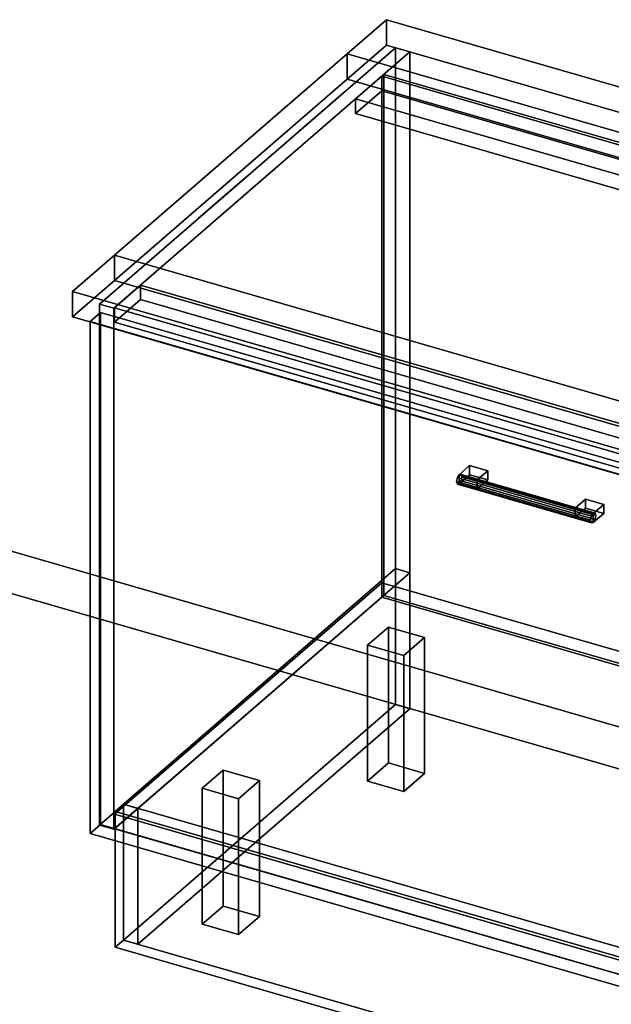
# Model space of a CAD drawing. Extents: x -1561 to 3499, y -2299 to 2343.
# Drawn here: x 204 to 769, y -449 to 492 of the extents above; entities that cross this region are included whole.
import ezdxf

# ---------------------------------------------------------------- set-up
doc = ezdxf.new("R2010")
doc.units = 0
doc.layers.add('layer0', color=7, linetype='CONTINUOUS')

# ---------------------------------------------------------------- blocks, each defined once
blk = doc.blocks.new('PF_OBJECT0')
at = {"layer": 'layer0'}
for p, q in [((3499.1, -969.69), (-25.62, 47.81)), ((-25.62, 47.81), (3499.1, -969.69)), ((3464.1, -1000), (0, 0)), ((0, 0), (3464.1, -1000))]:
    blk.add_line(p, q, dxfattribs=at)
blk = doc.blocks.new('PF_OBJECT2')
at = {"layer": 'layer0'}
for p, q in [((3464.1, -1000), (0, 0)), ((0, 0), (3464.1, -1000))]:
    blk.add_line(p, q, dxfattribs=at)
blk = doc.blocks.new('PF_OBJECT3')
at = {"layer": 'layer0'}
for p, q in [((294.27, -267.39), (549.77, -46.12)), ((549.77, -46.12), (294.27, -267.39)), ((549.77, -59.98), (549.77, -46.12)), ((549.77, -46.12), (1041.68, -188.12)), ((549.77, -46.12), (549.77, -59.98)), ((1041.68, -188.12), (549.77, -46.12)), ((549.77, -59.98), (294.27, -281.25)), ((294.27, -281.25), (549.77, -59.98)), ((1041.68, -201.98), (549.77, -59.98)), ((549.77, -59.98), (1041.68, -201.98)), ((1041.68, -188.12), (786.18, -409.39)), ((786.18, -409.39), (1041.68, -188.12)), ((1041.68, -188.12), (1041.68, -201.98)), ((1041.68, -201.98), (1041.68, -188.12)), ((786.18, -423.25), (1041.68, -201.98)), ((1041.68, -201.98), (786.18, -423.25)), ((786.18, -409.39), (294.27, -267.39)), ((294.27, -267.39), (294.27, -281.25)), ((294.27, -281.25), (294.27, -267.39)), ((294.27, -267.39), (786.18, -409.39)), ((294.27, -281.25), (786.18, -423.25)), ((786.18, -423.25), (294.27, -281.25)), ((786.18, -423.25), (786.18, -409.39)), ((786.18, -409.39), (786.18, -423.25))]:
    blk.add_line(p, q, dxfattribs=at)
blk = doc.blocks.new('PF_OBJECT4')
at = {"layer": 'layer0'}
for p, q in [((549.77, 437.99), (551.77, 439.72)), ((551.77, 439.72), (549.77, 437.99)), ((1041.68, 295.99), (549.77, 437.99)), ((549.77, 437.99), (549.77, -59.98)), ((549.77, -59.98), (549.77, 437.99)), ((549.77, 437.99), (1041.68, 295.99)), ((551.77, -58.25), (551.77, 439.72)), ((551.77, 439.72), (1043.68, 297.72)), ((551.77, 439.72), (551.77, -58.25)), ((1043.68, 297.72), (551.77, 439.72)), ((1043.68, 297.72), (1041.68, 295.99)), ((1041.68, 295.99), (1043.68, 297.72)), ((1041.68, -201.98), (1041.68, 295.99)), ((1041.68, 295.99), (1041.68, -201.98)), ((1043.68, 297.72), (1043.68, -200.25)), ((1043.68, -200.25), (1043.68, 297.72)), ((551.77, -58.25), (549.77, -59.98)), ((549.77, -59.98), (551.77, -58.25)), ((549.77, -59.98), (1041.68, -201.98)), ((1041.68, -201.98), (549.77, -59.98)), ((1043.68, -200.25), (551.77, -58.25)), ((551.77, -58.25), (1043.68, -200.25)), ((1041.68, -201.98), (1043.68, -200.25)), ((1043.68, -200.25), (1041.68, -201.98))]:
    blk.add_line(p, q, dxfattribs=at)
blk = doc.blocks.new('PF_OBJECT5')
at = {"layer": 'layer0'}
for p, q in [((524.77, 416.34), (549.77, 437.99)), ((549.77, 437.99), (524.77, 416.34)), ((549.77, 437.99), (1041.68, 295.99)), ((549.77, 424.13), (549.77, 437.99)), ((549.77, 437.99), (549.77, 424.13)), ((1041.68, 295.99), (549.77, 437.99)), ((549.77, 424.13), (524.77, 402.48)), ((524.77, 402.48), (549.77, 424.13)), ((1041.68, 282.13), (549.77, 424.13)), ((549.77, 424.13), (1041.68, 282.13)), ((1016.68, 274.34), (524.77, 416.34)), ((524.77, 416.34), (524.77, 402.48)), ((524.77, 402.48), (524.77, 416.34)), ((524.77, 416.34), (1016.68, 274.34)), ((524.77, 402.48), (1016.68, 260.48)), ((1016.68, 260.48), (524.77, 402.48)), ((1041.68, 295.99), (1016.68, 274.34)), ((1016.68, 274.34), (1041.68, 295.99)), ((1041.68, 295.99), (1041.68, 282.13)), ((1041.68, 282.13), (1041.68, 295.99)), ((1016.68, 260.48), (1041.68, 282.13)), ((1041.68, 282.13), (1016.68, 260.48)), ((1016.68, 260.48), (1016.68, 274.34)), ((1016.68, 274.34), (1016.68, 260.48))]:
    blk.add_line(p, q, dxfattribs=at)
blk = doc.blocks.new('PF_OBJECT6')
at = {"layer": 'layer0'}
for p, q in [((562.92, 465.37), (279.92, 220.28)), ((279.92, 220.28), (562.92, 465.37)), ((293.77, 216.28), (576.77, 461.37)), ((576.77, 461.37), (293.77, 216.28)), ((576.77, 461.37), (562.92, 465.37)), ((562.92, 465.37), (562.92, -32.6)), ((562.92, -32.6), (562.92, 465.37)), ((562.92, 465.37), (576.77, 461.37)), ((576.77, -36.6), (576.77, 461.37)), ((576.77, 461.37), (576.77, -36.6)), ((1068.68, 319.37), (785.68, 74.28)), ((785.68, 74.28), (1068.68, 319.37)), ((799.53, 70.28), (1082.53, 315.37)), ((1082.53, 315.37), (799.53, 70.28)), ((1082.53, 315.37), (1068.68, 319.37)), ((1068.68, 319.37), (1068.68, -178.6)), ((1068.68, -178.6), (1068.68, 319.37)), ((1068.68, 319.37), (1082.53, 315.37)), ((1082.53, -182.6), (1082.53, 315.37)), ((1082.53, 315.37), (1082.53, -182.6)), ((319.27, 238.37), (294.27, 216.72)), ((294.27, 216.72), (319.27, 238.37)), ((811.18, 96.37), (319.27, 238.37)), ((319.27, 238.37), (319.27, 224.51)), ((319.27, 224.51), (319.27, 238.37)), ((319.27, 238.37), (811.18, 96.37)), ((279.92, 220.28), (293.77, 216.28)), ((279.92, -277.68), (279.92, 220.28)), ((293.77, 216.28), (279.92, 220.28)), ((279.92, 220.28), (279.92, -277.68)), ((294.27, 202.86), (319.27, 224.51)), ((319.27, 224.51), (294.27, 202.86)), ((294.27, 216.72), (786.18, 74.72)), ((294.27, 202.86), (294.27, 216.72)), ((786.18, 74.72), (294.27, 216.72)), ((294.27, 216.72), (294.27, 202.86)), ((319.27, 224.51), (811.18, 82.51)), ((811.18, 82.51), (319.27, 224.51)), ((293.77, 216.28), (293.77, -281.68)), ((293.77, -281.68), (293.77, 216.28)), ((786.18, 60.86), (294.27, 202.86)), ((294.27, 202.86), (786.18, 60.86)), ((786.18, 74.72), (811.18, 96.37)), ((811.18, 96.37), (786.18, 74.72)), ((811.18, 82.51), (811.18, 96.37)), ((811.18, 96.37), (811.18, 82.51)), ((811.18, 82.51), (786.18, 60.86)), ((786.18, 60.86), (811.18, 82.51)), ((785.68, 74.28), (799.53, 70.28)), ((785.68, -423.68), (785.68, 74.28)), ((799.53, 70.28), (785.68, 74.28)), ((785.68, 74.28), (785.68, -423.68)), ((786.18, 74.72), (786.18, 60.86)), ((786.18, 60.86), (786.18, 74.72)), ((799.53, 70.28), (799.53, -427.68)), ((799.53, -427.68), (799.53, 70.28)), ((279.92, -277.68), (562.92, -32.6)), ((562.92, -32.6), (279.92, -277.68)), ((576.77, -36.6), (293.77, -281.68)), ((293.77, -281.68), (576.77, -36.6)), ((562.92, -32.6), (576.77, -36.6)), ((576.77, -36.6), (562.92, -32.6)), ((785.68, -423.68), (1068.68, -178.6)), ((1068.68, -178.6), (785.68, -423.68)), ((1068.68, -178.6), (1082.53, -182.6)), ((1082.53, -182.6), (1068.68, -178.6)), ((1082.53, -182.6), (799.53, -427.68)), ((799.53, -427.68), (1082.53, -182.6)), ((293.77, -281.68), (279.92, -277.68)), ((279.92, -277.68), (293.77, -281.68)), ((799.53, -427.68), (785.68, -423.68)), ((785.68, -423.68), (799.53, -427.68))]:
    blk.add_line(p, q, dxfattribs=at)
blk = doc.blocks.new('PF_OBJECT7')
at = {"layer": 'layer0'}
for p, q in [((623.88, 57.19), (622.11, 54.39)), ((622.11, 54.39), (623.88, 57.19)), ((625.65, 57.46), (623.88, 57.19)), ((623.88, 57.19), (625.65, 57.46)), ((623.88, 57.19), (752.05, 20.19)), ((752.05, 20.19), (623.88, 57.19)), ((753.82, 20.46), (625.65, 57.46)), ((626.38, 55.03), (625.65, 57.46)), ((625.65, 57.46), (753.82, 20.46)), ((625.65, 57.46), (626.38, 55.03)), ((622.11, 54.39), (621.38, 50.7)), ((621.38, 50.7), (622.11, 54.39)), ((621.38, 50.7), (622.11, 48.27)), ((749.55, 13.7), (621.38, 50.7)), ((621.38, 50.7), (749.55, 13.7)), ((622.11, 48.27), (621.38, 50.7)), ((750.28, 17.39), (622.11, 54.39)), ((622.11, 54.39), (750.28, 17.39)), ((622.11, 48.27), (623.88, 48.53)), ((623.88, 48.53), (622.11, 48.27)), ((750.28, 11.27), (622.11, 48.27)), ((622.11, 48.27), (750.28, 11.27)), ((623.88, 48.53), (625.65, 51.33)), ((625.65, 51.33), (623.88, 48.53)), ((752.05, 11.53), (623.88, 48.53)), ((623.88, 48.53), (752.05, 11.53)), ((625.65, 51.33), (626.38, 55.03)), ((626.38, 55.03), (625.65, 51.33)), ((753.82, 14.33), (625.65, 51.33)), ((625.65, 51.33), (753.82, 14.33)), ((754.55, 18.03), (626.38, 55.03)), ((626.38, 55.03), (754.55, 18.03)), ((750.28, 17.39), (752.05, 20.19)), ((752.05, 20.19), (750.28, 17.39)), ((752.05, 20.19), (753.82, 20.46)), ((753.82, 20.46), (752.05, 20.19)), ((753.82, 20.46), (754.55, 18.03)), ((754.55, 18.03), (753.82, 20.46)), ((749.55, 13.7), (750.28, 17.39)), ((750.28, 17.39), (749.55, 13.7)), ((750.28, 11.27), (749.55, 13.7)), ((749.55, 13.7), (750.28, 11.27)), ((752.05, 11.53), (750.28, 11.27)), ((750.28, 11.27), (752.05, 11.53)), ((753.82, 14.33), (752.05, 11.53)), ((752.05, 11.53), (753.82, 14.33)), ((754.55, 18.03), (753.82, 14.33)), ((753.82, 14.33), (754.55, 18.03))]:
    blk.add_line(p, q, dxfattribs=at)
blk = doc.blocks.new('PF_OBJECT8')
at = {"layer": 'layer0'}
for p, q in [((623.88, 57.19), (633.88, 65.85)), ((633.88, 65.85), (623.88, 57.19)), ((641.2, 52.19), (623.88, 57.19)), ((623.88, 57.19), (623.88, 48.53)), ((633.88, 57.19), (623.88, 48.53)), ((623.88, 48.53), (623.88, 57.19)), ((623.88, 57.19), (641.2, 52.19)), ((623.88, 48.53), (633.88, 57.19)), ((633.88, 57.19), (633.88, 65.85)), ((633.88, 65.85), (651.2, 60.85)), ((633.88, 65.85), (633.88, 57.19)), ((651.2, 60.85), (633.88, 65.85)), ((651.2, 52.19), (633.88, 57.19)), ((633.88, 57.19), (651.2, 52.19)), ((651.2, 60.85), (641.2, 52.19)), ((641.2, 52.19), (651.2, 60.85)), ((651.2, 60.85), (651.2, 52.19)), ((651.2, 52.19), (651.2, 60.85)), ((623.88, 48.53), (641.2, 43.53)), ((641.2, 43.53), (623.88, 48.53)), ((641.2, 43.53), (641.2, 52.19)), ((641.2, 43.53), (651.2, 52.19)), ((641.2, 52.19), (641.2, 43.53)), ((651.2, 52.19), (641.2, 43.53))]:
    blk.add_line(p, q, dxfattribs=at)
blk = doc.blocks.new('PF_OBJECT9')
at = {"layer": 'layer0'}
for p, q in [((734.73, 25.19), (744.73, 33.85)), ((744.73, 33.85), (734.73, 25.19)), ((744.73, 25.19), (744.73, 33.85)), ((744.73, 33.85), (762.05, 28.85)), ((744.73, 33.85), (744.73, 25.19)), ((762.05, 28.85), (744.73, 33.85)), ((762.05, 28.85), (752.05, 20.19)), ((752.05, 20.19), (762.05, 28.85)), ((762.05, 28.85), (762.05, 20.19)), ((762.05, 20.19), (762.05, 28.85)), ((752.05, 20.19), (734.73, 25.19)), ((734.73, 25.19), (734.73, 16.53)), ((744.73, 25.19), (734.73, 16.53)), ((734.73, 16.53), (734.73, 25.19)), ((734.73, 25.19), (752.05, 20.19)), ((734.73, 16.53), (744.73, 25.19)), ((762.05, 20.19), (744.73, 25.19)), ((744.73, 25.19), (762.05, 20.19)), ((752.05, 11.53), (752.05, 20.19)), ((752.05, 11.53), (762.05, 20.19)), ((752.05, 20.19), (752.05, 11.53)), ((762.05, 20.19), (752.05, 11.53)), ((734.73, 16.53), (752.05, 11.53)), ((752.05, 11.53), (734.73, 16.53))]:
    blk.add_line(p, q, dxfattribs=at)
blk = doc.blocks.new('PF_OBJECT10')
at = {"layer": 'layer0'}
for p, q in [((271.01, 203.51), (281.01, 212.17)), ((281.01, 212.17), (271.01, 203.51)), ((281.01, -277.13), (281.01, 212.17)), ((281.01, 212.17), (795.43, 63.67)), ((281.01, 212.17), (281.01, -277.13)), ((795.43, 63.67), (281.01, 212.17)), ((785.43, 55.01), (271.01, 203.51)), ((271.01, 203.51), (271.01, -285.79)), ((271.01, -285.79), (271.01, 203.51)), ((271.01, 203.51), (785.43, 55.01)), ((795.43, 63.67), (785.43, 55.01)), ((785.43, 55.01), (795.43, 63.67)), ((795.43, 63.67), (795.43, -425.63)), ((795.43, -425.63), (795.43, 63.67)), ((785.43, -434.29), (785.43, 55.01)), ((785.43, 55.01), (785.43, -434.29)), ((281.01, -277.13), (271.01, -285.79)), ((271.01, -285.79), (281.01, -277.13)), ((795.43, -425.63), (281.01, -277.13)), ((281.01, -277.13), (795.43, -425.63)), ((271.01, -285.79), (785.43, -434.29)), ((785.43, -434.29), (271.01, -285.79)), ((785.43, -434.29), (795.43, -425.63)), ((795.43, -425.63), (785.43, -434.29))]:
    blk.add_line(p, q, dxfattribs=at)
blk = doc.blocks.new('PF_OBJECT11')
at = {"layer": 'layer0'}
for p, q in [((536.22, -105.72), (556.22, -88.4)), ((556.22, -88.4), (536.22, -105.72)), ((556.22, -218.3), (556.22, -88.4)), ((556.22, -88.4), (590.86, -98.4)), ((556.22, -88.4), (556.22, -218.3)), ((590.86, -98.4), (556.22, -88.4)), ((590.86, -98.4), (570.86, -115.72)), ((570.86, -115.72), (590.86, -98.4)), ((590.86, -98.4), (590.86, -228.3)), ((590.86, -228.3), (590.86, -98.4)), ((570.86, -115.72), (536.22, -105.72)), ((536.22, -105.72), (536.22, -235.62)), ((536.22, -235.62), (536.22, -105.72)), ((536.22, -105.72), (570.86, -115.72)), ((570.86, -245.62), (570.86, -115.72)), ((570.86, -115.72), (570.86, -245.62)), ((556.22, -218.3), (536.22, -235.62)), ((536.22, -235.62), (556.22, -218.3)), ((590.86, -228.3), (556.22, -218.3)), ((556.22, -218.3), (590.86, -228.3)), ((570.86, -245.62), (590.86, -228.3)), ((590.86, -228.3), (570.86, -245.62)), ((536.22, -235.62), (570.86, -245.62)), ((570.86, -245.62), (536.22, -235.62))]:
    blk.add_line(p, q, dxfattribs=at)
blk = doc.blocks.new('PF_OBJECT12')
at = {"layer": 'layer0'}
for p, q in [((378.22, -242.55), (398.22, -225.23)), ((398.22, -225.23), (378.22, -242.55)), ((398.22, -355.13), (398.22, -225.23)), ((398.22, -225.23), (432.86, -235.23)), ((398.22, -225.23), (398.22, -355.13)), ((432.86, -235.23), (398.22, -225.23)), ((432.86, -235.23), (412.86, -252.55)), ((412.86, -252.55), (432.86, -235.23)), ((432.86, -235.23), (432.86, -365.13)), ((432.86, -365.13), (432.86, -235.23)), ((412.86, -252.55), (378.22, -242.55)), ((378.22, -242.55), (378.22, -372.45)), ((378.22, -372.45), (378.22, -242.55)), ((378.22, -242.55), (412.86, -252.55)), ((412.86, -382.45), (412.86, -252.55)), ((412.86, -252.55), (412.86, -382.45)), ((398.22, -355.13), (378.22, -372.45)), ((378.22, -372.45), (398.22, -355.13)), ((432.86, -365.13), (398.22, -355.13)), ((398.22, -355.13), (432.86, -365.13)), ((412.86, -382.45), (432.86, -365.13)), ((432.86, -365.13), (412.86, -382.45)), ((378.22, -372.45), (412.86, -382.45)), ((412.86, -382.45), (378.22, -372.45))]:
    blk.add_line(p, q, dxfattribs=at)
blk = doc.blocks.new('PF_SKETCH15')
at = {"layer": 'layer0'}
blk.add_line((515.75, 424.52), (468.58, 383.67), dxfattribs=at)
blk = doc.blocks.new('PF_SKETCH17')
at = {"layer": 'layer0'}
blk.add_line((421.42, 342.83), (374.25, 301.98), dxfattribs=at)
blk = doc.blocks.new('PF_SKETCH19')
at = {"layer": 'layer0'}
blk.add_line((327.08, 261.13), (279.92, 220.28), dxfattribs=at)
blk = doc.blocks.new('PF_OBJECT44')
at = {"layer": 'layer0'}
for p, q in [((562.93, -32.6), (302.93, -257.77)), ((302.93, -257.77), (562.93, -32.6)), ((576.77, -36.6), (316.77, -261.76)), ((316.77, -261.76), (576.77, -36.6)), ((562.93, -32.6), (576.77, -36.6)), ((562.93, -162.5), (562.93, -32.6)), ((576.77, -36.6), (562.93, -32.6)), ((562.93, -32.6), (562.93, -162.5)), ((576.77, -166.5), (576.77, -36.6)), ((576.77, -36.6), (576.77, -166.5)), ((302.93, -387.67), (562.93, -162.5)), ((562.93, -162.5), (302.93, -387.67)), ((316.77, -391.67), (576.77, -166.5)), ((576.77, -166.5), (316.77, -391.67)), ((562.93, -162.5), (576.77, -166.5)), ((576.77, -166.5), (562.93, -162.5)), ((316.77, -261.76), (302.93, -257.77)), ((302.93, -257.77), (302.93, -387.67)), ((302.93, -257.77), (316.77, -261.76)), ((302.93, -387.67), (302.93, -257.77)), ((316.77, -261.76), (316.77, -391.67)), ((316.77, -391.67), (316.77, -261.76)), ((316.77, -391.67), (302.93, -387.67)), ((302.93, -387.67), (316.77, -391.67))]:
    blk.add_line(p, q, dxfattribs=at)
blk = doc.blocks.new('PF_OBJECT45')
at = {"layer": 'layer0'}
for p, q in [((294.92, -264.69), (302.92, -257.76)), ((302.92, -257.76), (294.92, -264.69)), ((302.92, -387.67), (302.92, -257.76)), ((302.92, -257.76), (1861.76, -707.76)), ((302.92, -257.76), (302.92, -387.67)), ((1861.76, -707.76), (302.92, -257.76)), ((294.92, -394.59), (294.92, -264.69)), ((294.92, -264.69), (1853.77, -714.69)), ((294.92, -264.69), (294.92, -394.59)), ((1853.77, -714.69), (294.92, -264.69)), ((294.92, -394.59), (302.92, -387.67)), ((302.92, -387.67), (294.92, -394.59)), ((1853.77, -844.59), (294.92, -394.59)), ((294.92, -394.59), (1853.77, -844.59)), ((1861.76, -837.67), (302.92, -387.67)), ((302.92, -387.67), (1861.76, -837.67))]:
    blk.add_line(p, q, dxfattribs=at)
blk = doc.blocks.new('PF_OBJECT48')
at = {"layer": 'layer0'}
for p, q in [((516.76, 459.64), (554.26, 492.12)), ((554.26, 492.12), (516.76, 459.64)), ((554.26, 467.87), (554.26, 492.12)), ((554.26, 492.12), (1245.04, 292.7)), ((554.26, 492.12), (554.26, 467.87)), ((1245.04, 292.7), (554.26, 492.12)), ((554.26, 467.87), (516.76, 435.39)), ((516.76, 435.39), (554.26, 467.87)), ((1245.04, 268.46), (554.26, 467.87)), ((554.26, 467.87), (1245.04, 268.46)), ((294.26, 266.95), (516.76, 459.64)), ((516.76, 459.64), (294.26, 266.95)), ((516.76, 435.39), (516.76, 459.64)), ((516.76, 459.64), (516.76, 435.39)), ((516.76, 459.64), (1241, 250.57)), ((1132.93, 281.77), (516.76, 459.64)), ((516.76, 435.39), (294.26, 242.7)), ((294.26, 242.7), (516.76, 435.39)), ((1241, 226.32), (516.76, 435.39)), ((516.76, 435.39), (1132.93, 257.52)), ((254.26, 232.31), (294.26, 266.95)), ((294.26, 266.95), (254.26, 232.31)), ((294.26, 266.95), (294.26, 242.7)), ((294.26, 242.7), (294.26, 266.95)), ((1866.09, -186.8), (294.26, 266.95)), ((294.26, 266.95), (910.43, 89.08)), ((294.26, 242.7), (254.26, 208.06)), ((254.26, 208.06), (294.26, 242.7)), ((294.26, 242.7), (1866.09, -211.05)), ((910.43, 64.83), (294.26, 242.7)), ((1826.09, -221.44), (254.26, 232.31)), ((254.26, 232.31), (254.26, 208.06)), ((254.26, 208.06), (254.26, 232.31)), ((254.26, 232.31), (1826.09, -221.44)), ((254.26, 208.06), (1826.09, -245.69)), ((1826.09, -245.69), (254.26, 208.06))]:
    blk.add_line(p, q, dxfattribs=at)

msp = doc.modelspace()

# ---------------------------------------------------------------- block references
for name in ['PF_OBJECT0', 'PF_OBJECT48', 'PF_OBJECT6', 'PF_OBJECT5', 'PF_OBJECT4', 'PF_SKETCH15', 'PF_SKETCH17', 'PF_SKETCH19', 'PF_OBJECT10', 'PF_OBJECT7', 'PF_OBJECT8', 'PF_OBJECT9', 'PF_OBJECT2', 'PF_OBJECT44', 'PF_OBJECT3', 'PF_OBJECT11', 'PF_OBJECT12', 'PF_OBJECT45']:
    msp.add_blockref(name, (0, 0))

doc.saveas('drawing.dxf')
